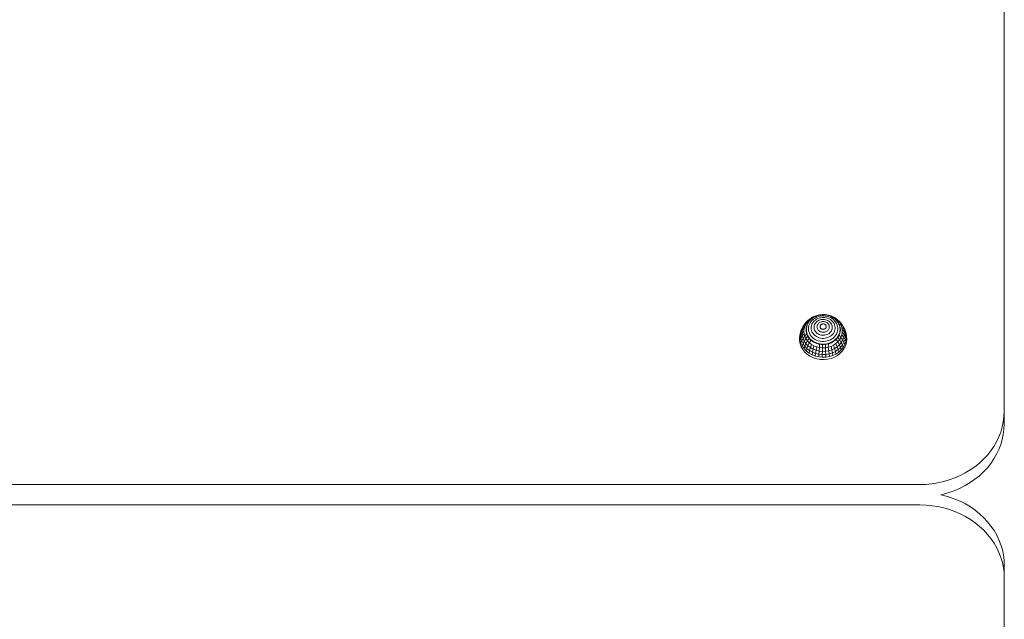
# Model space of a CAD drawing. Units: millimetres. Extents: x 2814 to 578302, y -1972 to 596964.
# Drawn here: x 5806 to 6389, y 5521 to 5876 of the extents above; entities that cross this region are included whole.
import ezdxf

# ---------------------------------------------------------------- set-up
doc = ezdxf.new("R2010")
doc.units = ezdxf.units.MM
doc.layers.add('Контур', color=7, linetype='Continuous', lineweight=15)

msp = doc.modelspace()

# ---------------------------------------------------------------- linework, layer by layer
at = {"layer": 'Контур'}
for p, q in [((6389.231, 6373.1), (6389.231, 5643.931)), ((6271.753, 5696.651), (6270.774, 5695.221)), ((6271.753, 5696.651), (6271.087, 5695.901)), ((6272.97, 5697.934), (6271.753, 5696.651)), ((6272.661, 5697.19), (6271.753, 5696.651)), ((6272.661, 5697.19), (6271.77, 5695.887)), ((6272.79, 5696.221), (6271.77, 5695.887)), ((6272.517, 5695.741), (6273.21, 5696.958)), ((6272.661, 5697.19), (6273.771, 5698.359)), ((6273.686, 5697.547), (6272.661, 5697.19)), ((6272.968, 5696.279), (6272.803, 5695.898)), ((6272.968, 5696.279), (6272.926, 5696.265)), ((6273.275, 5696.725), (6272.968, 5696.279)), ((6272.968, 5696.279), (6272.968, 5696.261)), ((6274.399, 5699.041), (6272.97, 5697.934)), ((6273.771, 5698.359), (6272.97, 5697.934)), ((6273.21, 5696.958), (6274.108, 5698.068)), ((6273.887, 5697.617), (6273.571, 5697.156)), ((6275.073, 5699.367), (6273.771, 5698.359)), ((6274.815, 5698.706), (6273.771, 5698.359)), ((6273.887, 5697.617), (6273.845, 5697.602)), ((6274.299, 5696.55), (6273.851, 5695.703)), ((6274.175, 5697.903), (6273.887, 5697.617)), ((6273.887, 5697.617), (6273.887, 5697.6)), ((6274.108, 5698.068), (6275.191, 5699.046)), ((6274.299, 5696.55), (6274.864, 5697.343)), ((6276.005, 5699.945), (6274.399, 5699.041)), ((6275.073, 5699.367), (6274.399, 5699.041)), ((6275.067, 5698.79), (6274.535, 5698.261)), ((6274.864, 5697.343), (6275.537, 5698.07)), ((6275.067, 5698.79), (6275.029, 5698.778)), ((6275.322, 5698.967), (6275.067, 5698.79)), ((6275.067, 5698.79), (6275.067, 5698.776)), ((6276.536, 5700.191), (6275.073, 5699.367)), ((6275.191, 5699.046), (6276.433, 5699.869)), ((6275.709, 5696.343), (6275.343, 5695.652)), ((6276.468, 5699.762), (6275.533, 5699.113)), ((6276.307, 5698.719), (6275.537, 5698.07)), ((6275.709, 5696.343), (6276.17, 5696.991)), ((6276.536, 5700.191), (6276.005, 5699.945)), ((6276.17, 5696.991), (6276.719, 5697.584)), ((6276.307, 5698.719), (6277.163, 5699.281)), ((6276.433, 5699.869), (6277.805, 5700.517)), ((6278.047, 5700.5), (6276.468, 5699.762)), ((6276.468, 5699.762), (6276.468, 5699.752)), ((6278.128, 5700.811), (6276.536, 5700.191)), ((6276.719, 5697.584), (6277.348, 5698.114)), ((6277.202, 5696.004), (6276.923, 5695.477)), ((6278.093, 5699.748), (6277.163, 5699.281)), ((6277.202, 5696.004), (6277.553, 5696.497)), ((6277.348, 5698.114), (6278.047, 5698.573)), ((6277.553, 5696.497), (6277.972, 5696.949)), ((6277.805, 5700.517), (6279.275, 5700.976)), ((6277.972, 5696.949), (6278.451, 5697.353)), ((6278.965, 5700.76), (6278.047, 5700.5)), ((6278.047, 5700.5), (6278.047, 5700.489)), ((6278.806, 5698.954), (6278.047, 5698.573)), ((6278.093, 5699.748), (6279.081, 5700.111)), ((6279.809, 5701.213), (6278.128, 5700.811)), ((6278.451, 5697.353), (6278.983, 5697.703)), ((6278.806, 5698.954), (6279.613, 5699.251)), ((6279.561, 5697.993), (6278.983, 5697.703)), ((6278.995, 5695.869), (6279.277, 5696.173)), ((6279.081, 5700.111), (6280.113, 5700.366)), ((6279.275, 5700.976), (6280.808, 5701.235)), ((6279.277, 5696.173), (6279.6, 5696.446)), ((6279.752, 5700.982), (6279.426, 5700.89)), ((6279.561, 5697.993), (6280.176, 5698.219)), ((6279.6, 5696.446), (6279.959, 5696.681)), ((6279.613, 5699.251), (6280.455, 5699.459)), ((6280.484, 5701.068), (6279.752, 5700.982)), ((6279.752, 5700.982), (6279.754, 5700.989)), ((6279.752, 5700.982), (6279.752, 5700.966)), ((6279.771, 5701.06), (6279.809, 5701.213)), ((6279.809, 5701.213), (6281.541, 5701.387)), ((6280.349, 5696.877), (6279.959, 5696.681)), ((6281.173, 5700.51), (6280.113, 5700.366)), ((6280.176, 5698.219), (6280.818, 5698.378)), ((6280.349, 5696.877), (6280.763, 5697.029)), ((6280.455, 5699.459), (6281.321, 5699.576)), ((6280.763, 5697.029), (6281.196, 5697.136)), ((6280.808, 5701.235), (6282.368, 5701.287)), ((6280.818, 5698.378), (6281.477, 5698.467)), ((6281.529, 5701.191), (6281.027, 5701.132)), ((6281.173, 5700.51), (6282.246, 5700.538)), ((6281.196, 5697.136), (6281.64, 5697.196)), ((6281.321, 5699.576), (6282.197, 5699.599)), ((6281.477, 5698.467), (6282.144, 5698.484)), ((6281.529, 5701.191), (6281.529, 5701.198)), ((6281.529, 5701.191), (6281.529, 5701.173)), ((6282.115, 5701.168), (6281.529, 5701.191)), ((6281.533, 5701.259), (6281.541, 5701.387)), ((6283.284, 5701.329), (6281.541, 5701.387)), ((6281.64, 5697.196), (6282.09, 5697.208)), ((6282.538, 5697.172), (6282.09, 5697.208)), ((6282.809, 5698.431), (6282.144, 5698.484)), ((6283.069, 5699.529), (6282.197, 5699.599)), ((6283.314, 5700.452), (6282.246, 5700.538)), ((6282.368, 5701.287), (6283.92, 5701.131)), ((6282.538, 5697.172), (6282.977, 5697.089)), ((6283.32, 5701.121), (6282.662, 5701.147)), ((6282.809, 5698.431), (6283.461, 5698.307)), ((6282.977, 5697.089), (6283.402, 5696.959)), ((6283.069, 5699.529), (6283.925, 5699.366)), ((6283.307, 5701.192), (6283.284, 5701.329)), ((6283.284, 5701.329), (6284.996, 5701.04)), ((6283.314, 5700.452), (6284.362, 5700.253)), ((6283.32, 5701.121), (6283.319, 5701.128)), ((6283.32, 5701.121), (6283.32, 5701.104)), ((6283.732, 5701.039), (6283.32, 5701.121)), ((6283.402, 5696.959), (6283.805, 5696.784)), ((6283.461, 5698.307), (6284.09, 5698.114)), ((6283.805, 5696.784), (6284.18, 5696.568)), ((6283.92, 5701.131), (6285.425, 5700.771)), ((6283.925, 5699.366), (6284.751, 5699.113)), ((6284.09, 5698.114), (6284.688, 5697.855)), ((6284.521, 5696.314), (6284.18, 5696.568)), ((6285.068, 5700.774), (6284.254, 5700.936)), ((6284.362, 5700.253), (6285.375, 5699.943)), ((6284.521, 5696.314), (6284.824, 5696.025)), ((6284.688, 5697.855), (6285.244, 5697.535)), ((6284.751, 5699.113), (6285.535, 5698.774)), ((6284.824, 5696.025), (6285.084, 5695.706)), ((6285.044, 5700.862), (6284.996, 5701.04)), ((6286.637, 5700.528), (6284.996, 5701.04)), ((6285.068, 5700.774), (6285.066, 5700.782)), ((6285.068, 5700.774), (6285.068, 5700.761)), ((6285.367, 5700.663), (6285.068, 5700.774)), ((6285.751, 5697.157), (6285.244, 5697.535)), ((6286.335, 5699.527), (6285.375, 5699.943)), ((6285.425, 5700.771), (6286.85, 5700.216)), ((6285.535, 5698.774), (6286.265, 5698.353)), ((6286.716, 5700.162), (6285.6, 5700.577)), ((6285.751, 5697.157), (6286.201, 5696.729)), ((6286.201, 5696.729), (6286.586, 5696.255)), ((6286.93, 5697.858), (6286.265, 5698.353)), ((6286.335, 5699.527), (6287.23, 5699.012)), ((6286.586, 5696.255), (6286.902, 5695.744)), ((6286.637, 5700.528), (6287.091, 5700.315)), ((6288.169, 5699.804), (6286.637, 5700.528)), ((6286.716, 5700.162), (6286.716, 5700.153)), ((6288.212, 5699.303), (6286.716, 5700.162)), ((6286.85, 5700.216), (6288.161, 5699.478)), ((6286.93, 5697.858), (6287.521, 5697.295)), ((6288.773, 5699.52), (6287.091, 5700.315)), ((6288.045, 5698.405), (6287.23, 5699.012)), ((6287.521, 5697.295), (6288.027, 5696.673)), ((6288.027, 5696.673), (6288.441, 5696.002)), ((6288.045, 5698.405), (6288.767, 5697.716)), ((6288.161, 5699.478), (6289.327, 5698.575)), ((6288.169, 5699.804), (6288.773, 5699.52)), ((6289.555, 5698.885), (6288.169, 5699.804)), ((6288.212, 5699.303), (6288.212, 5699.291)), ((6288.898, 5698.734), (6288.212, 5699.303)), ((6288.441, 5696.002), (6288.758, 5695.292)), ((6288.767, 5697.716), (6289.387, 5696.954)), ((6290.295, 5698.512), (6288.773, 5699.52)), ((6289.508, 5698.226), (6289.244, 5698.446)), ((6289.327, 5698.575), (6290.32, 5697.528)), ((6289.895, 5696.132), (6289.387, 5696.954)), ((6289.508, 5698.226), (6289.508, 5698.21)), ((6289.921, 5697.732), (6289.508, 5698.226)), ((6289.508, 5698.226), (6289.549, 5698.213)), ((6289.555, 5698.885), (6290.295, 5698.512)), ((6290.765, 5697.793), (6289.555, 5698.885)), ((6289.73, 5698.15), (6290.765, 5697.793)), ((6289.895, 5696.132), (6290.283, 5695.263)), ((6290.562, 5696.966), (6290.26, 5697.327)), ((6291.622, 5697.313), (6290.295, 5698.512)), ((6290.32, 5697.528), (6291.118, 5696.361)), ((6290.562, 5696.966), (6290.562, 5696.948)), ((6290.796, 5696.543), (6290.562, 5696.966)), ((6290.562, 5696.966), (6290.604, 5696.951)), ((6290.748, 5696.902), (6291.768, 5696.553)), ((6290.765, 5697.793), (6291.622, 5697.313)), ((6290.765, 5697.793), (6291.768, 5696.553)), ((6291.34, 5695.562), (6291.038, 5696.106)), ((6291.118, 5696.361), (6291.702, 5695.102)), ((6291.622, 5697.313), (6292.25, 5696.606)), ((6291.622, 5697.313), (6292.723, 5695.952)), ((6292.723, 5695.952), (6291.768, 5696.553)), ((6292.542, 5695.195), (6291.768, 5696.553)), ((6292.25, 5696.606), (6293.423, 5695.157)), ((6268.804, 5691.667), (6268.322, 5689.877)), ((6268.819, 5691.009), (6268.322, 5689.877)), ((6268.663, 5689.242), (6268.819, 5691.009)), ((6269.476, 5690.399), (6268.663, 5689.242)), ((6269.283, 5692.735), (6268.804, 5691.667)), ((6269.283, 5692.735), (6268.819, 5691.009)), ((6269.623, 5692.058), (6268.819, 5691.009)), ((6269.283, 5692.735), (6270.045, 5694.378)), ((6270.059, 5693.678), (6269.283, 5692.735)), ((6269.476, 5690.399), (6269.623, 5692.058)), ((6270.588, 5691.494), (6269.476, 5690.399)), ((6269.476, 5690.399), (6269.623, 5688.74)), ((6270.059, 5693.678), (6269.623, 5692.058)), ((6270.721, 5693.005), (6269.623, 5692.058)), ((6271.087, 5695.901), (6270.045, 5694.378)), ((6270.045, 5694.378), (6270.774, 5695.221)), ((6270.059, 5693.678), (6270.774, 5695.221)), ((6271.118, 5694.481), (6270.059, 5693.678)), ((6270.588, 5691.494), (6270.721, 5693.005)), ((6270.588, 5691.494), (6270.721, 5689.982)), ((6271.118, 5694.481), (6270.721, 5693.005)), ((6270.774, 5695.221), (6271.77, 5695.887)), ((6271.118, 5694.481), (6271.77, 5695.887)), ((6272.164, 5694.771), (6271.118, 5694.481)), ((6271.807, 5693.106), (6272.046, 5694.447)), ((6271.807, 5691.748), (6271.807, 5693.106)), ((6271.807, 5691.748), (6271.807, 5691.679)), ((6272.046, 5690.407), (6271.807, 5691.748)), ((6272.205, 5694.181), (6272.018, 5693.286)), ((6272.018, 5693.286), (6272.018, 5691.728)), ((6272.018, 5691.728), (6272.205, 5690.831)), ((6272.046, 5694.447), (6272.517, 5695.741)), ((6272.046, 5690.407), (6272.046, 5690.326)), ((6272.517, 5689.112), (6272.046, 5690.407)), ((6272.338, 5694.82), (6272.278, 5694.533)), ((6272.278, 5690.482), (6272.338, 5690.195)), ((6272.338, 5694.82), (6272.3, 5694.809)), ((6272.338, 5690.195), (6272.3, 5690.142)), ((6272.622, 5695.477), (6272.338, 5694.82)), ((6272.338, 5694.82), (6272.338, 5694.804)), ((6272.338, 5690.195), (6272.621, 5689.538)), ((6273.262, 5692.966), (6273.328, 5693.897)), ((6273.262, 5692.966), (6273.328, 5692.035)), ((6273.525, 5694.814), (6273.328, 5693.897)), ((6273.525, 5691.118), (6273.328, 5692.035)), ((6273.525, 5694.814), (6273.851, 5695.703)), ((6273.525, 5691.118), (6273.851, 5690.229)), ((6274.299, 5689.382), (6273.851, 5690.229)), ((6274.862, 5693.417), (6274.916, 5694.177)), ((6274.862, 5693.417), (6274.916, 5692.657)), ((6274.916, 5694.177), (6275.077, 5694.926)), ((6274.916, 5692.657), (6275.077, 5691.909)), ((6275.077, 5694.926), (6275.343, 5695.652)), ((6275.343, 5691.183), (6275.077, 5691.909)), ((6275.709, 5690.491), (6275.343, 5691.183)), ((6276.17, 5689.844), (6275.709, 5690.491)), ((6276.557, 5693.775), (6276.598, 5694.354)), ((6276.557, 5693.775), (6276.598, 5693.196)), ((6276.598, 5694.354), (6276.721, 5694.924)), ((6276.598, 5693.196), (6276.721, 5692.626)), ((6276.721, 5694.924), (6276.923, 5695.477)), ((6276.923, 5692.073), (6276.721, 5692.626)), ((6277.202, 5691.546), (6276.923, 5692.073)), ((6277.553, 5691.052), (6277.202, 5691.546)), ((6277.972, 5690.6), (6277.553, 5691.052)), ((6277.972, 5690.6), (6278.451, 5690.197)), ((6278.323, 5694.034), (6278.351, 5694.424)), ((6278.323, 5694.034), (6278.351, 5693.643)), ((6278.351, 5694.424), (6278.434, 5694.808)), ((6278.351, 5693.643), (6278.434, 5693.259)), ((6278.434, 5694.808), (6278.57, 5695.181)), ((6278.57, 5692.886), (6278.434, 5693.259)), ((6278.983, 5689.847), (6278.451, 5690.197)), ((6278.758, 5695.536), (6278.57, 5695.181)), ((6278.758, 5692.531), (6278.57, 5692.886)), ((6278.758, 5695.536), (6278.995, 5695.869)), ((6278.995, 5692.198), (6278.758, 5692.531)), ((6279.277, 5691.894), (6278.995, 5692.198)), ((6279.277, 5691.894), (6279.6, 5691.621)), ((6279.959, 5691.386), (6279.6, 5691.621)), ((6280.349, 5691.19), (6279.959, 5691.386)), ((6280.138, 5694.19), (6280.152, 5694.387)), ((6280.138, 5694.19), (6280.152, 5693.994)), ((6280.152, 5694.387), (6280.194, 5694.58)), ((6280.152, 5693.994), (6280.194, 5693.8)), ((6280.194, 5694.58), (6280.262, 5694.768)), ((6280.262, 5693.613), (6280.194, 5693.8)), ((6280.357, 5694.946), (6280.262, 5694.768)), ((6280.357, 5693.434), (6280.262, 5693.613)), ((6280.763, 5691.038), (6280.349, 5691.19)), ((6280.357, 5694.946), (6280.476, 5695.114)), ((6280.476, 5693.266), (6280.357, 5693.434)), ((6280.476, 5695.114), (6280.618, 5695.267)), ((6280.618, 5693.113), (6280.476, 5693.266)), ((6280.618, 5695.267), (6280.781, 5695.404)), ((6280.618, 5693.113), (6280.781, 5692.976)), ((6281.196, 5690.931), (6280.763, 5691.038)), ((6280.781, 5695.404), (6280.961, 5695.523)), ((6280.961, 5692.857), (6280.781, 5692.976)), ((6281.158, 5695.621), (6280.961, 5695.523)), ((6281.158, 5692.759), (6280.961, 5692.857)), ((6281.158, 5695.621), (6281.366, 5695.698)), ((6281.366, 5692.682), (6281.158, 5692.759)), ((6281.196, 5690.931), (6281.64, 5690.871)), ((6281.366, 5695.698), (6281.584, 5695.752)), ((6281.584, 5692.628), (6281.366, 5692.682)), ((6281.584, 5695.752), (6281.808, 5695.782)), ((6281.584, 5692.628), (6281.808, 5692.598)), ((6282.09, 5690.859), (6281.64, 5690.871)), ((6281.808, 5695.782), (6282.034, 5695.788)), ((6282.034, 5692.592), (6281.808, 5692.598)), ((6282.26, 5695.77), (6282.034, 5695.788)), ((6282.26, 5692.61), (6282.034, 5692.592)), ((6282.538, 5690.895), (6282.09, 5690.859)), ((6282.26, 5695.77), (6282.481, 5695.728)), ((6282.481, 5692.652), (6282.26, 5692.61)), ((6282.481, 5695.728), (6282.694, 5695.662)), ((6282.694, 5692.718), (6282.481, 5692.652)), ((6282.977, 5690.978), (6282.538, 5690.895)), ((6282.694, 5695.662), (6282.897, 5695.575)), ((6282.694, 5692.718), (6282.897, 5692.806)), ((6282.897, 5695.575), (6283.086, 5695.466)), ((6283.086, 5692.914), (6282.897, 5692.806)), ((6283.402, 5691.108), (6282.977, 5690.978)), ((6283.258, 5695.338), (6283.086, 5695.466)), ((6283.258, 5693.042), (6283.086, 5692.914)), ((6283.258, 5695.338), (6283.41, 5695.192)), ((6283.41, 5693.188), (6283.258, 5693.042)), ((6283.402, 5691.108), (6283.805, 5691.283)), ((6283.41, 5695.192), (6283.541, 5695.032)), ((6283.541, 5693.348), (6283.41, 5693.188)), ((6283.541, 5695.032), (6283.648, 5694.858)), ((6283.541, 5693.348), (6283.648, 5693.522)), ((6283.648, 5694.858), (6283.73, 5694.675)), ((6283.73, 5693.705), (6283.648, 5693.522)), ((6283.785, 5694.484), (6283.73, 5694.675)), ((6283.785, 5693.896), (6283.73, 5693.705)), ((6283.813, 5694.289), (6283.785, 5694.484)), ((6283.813, 5694.092), (6283.785, 5693.896)), ((6284.18, 5691.499), (6283.805, 5691.283)), ((6283.813, 5694.092), (6283.813, 5694.289)), ((6284.521, 5691.753), (6284.18, 5691.499)), ((6284.824, 5692.042), (6284.521, 5691.753)), ((6285.084, 5692.361), (6284.824, 5692.042)), ((6285.084, 5695.706), (6285.297, 5695.361)), ((6285.084, 5692.361), (6285.297, 5692.706)), ((6285.751, 5690.392), (6285.244, 5690.015)), ((6285.297, 5695.361), (6285.46, 5694.996)), ((6285.46, 5693.071), (6285.297, 5692.706)), ((6285.569, 5694.617), (6285.46, 5694.996)), ((6285.569, 5693.45), (6285.46, 5693.071)), ((6285.625, 5694.229), (6285.569, 5694.617)), ((6285.625, 5693.838), (6285.569, 5693.45)), ((6285.625, 5693.838), (6285.625, 5694.229)), ((6286.201, 5690.821), (6285.751, 5690.392)), ((6286.586, 5691.294), (6286.201, 5690.821)), ((6286.586, 5691.294), (6286.902, 5691.805)), ((6286.902, 5695.744), (6287.143, 5695.203)), ((6287.143, 5692.346), (6286.902, 5691.805)), ((6287.306, 5694.641), (6287.143, 5695.203)), ((6287.306, 5692.909), (6287.143, 5692.346)), ((6287.388, 5694.065), (6287.306, 5694.641)), ((6287.388, 5693.485), (6287.306, 5692.909)), ((6287.388, 5693.485), (6287.388, 5694.065)), ((6288.027, 5690.162), (6287.521, 5689.54)), ((6288.027, 5690.162), (6288.441, 5690.832)), ((6288.758, 5691.542), (6288.441, 5690.832)), ((6288.971, 5694.554), (6288.758, 5695.292)), ((6288.971, 5692.281), (6288.758, 5691.542)), ((6289.079, 5693.798), (6288.971, 5694.554)), ((6289.079, 5693.037), (6288.971, 5692.281)), ((6289.079, 5693.037), (6289.079, 5693.798)), ((6289.895, 5689.8), (6290.283, 5690.669)), ((6290.544, 5694.358), (6290.283, 5695.263)), ((6290.544, 5691.574), (6290.283, 5690.669)), ((6290.676, 5693.432), (6290.544, 5694.358)), ((6290.676, 5692.5), (6290.544, 5691.574)), ((6290.676, 5692.5), (6290.676, 5693.432)), ((6291.34, 5695.562), (6291.34, 5695.545)), ((6291.448, 5695.22), (6291.34, 5695.562)), ((6291.34, 5695.562), (6291.38, 5695.549)), ((6291.514, 5695.509), (6292.542, 5695.195)), ((6291.817, 5694.059), (6291.576, 5694.819)), ((6291.576, 5690.196), (6291.817, 5690.955)), ((6291.702, 5695.102), (6292.058, 5693.78)), ((6292.058, 5691.073), (6291.702, 5689.752)), ((6291.817, 5694.059), (6291.817, 5694.046)), ((6291.849, 5693.746), (6291.817, 5694.059)), ((6291.849, 5691.269), (6291.817, 5690.955)), ((6291.977, 5692.507), (6291.856, 5693.683)), ((6291.977, 5692.507), (6291.856, 5691.332)), ((6292.177, 5692.427), (6292.058, 5693.78)), ((6292.177, 5692.427), (6292.058, 5691.073)), ((6292.058, 5691.073), (6292.058, 5690.998)), ((6292.177, 5692.427), (6292.177, 5692.358)), ((6292.542, 5695.195), (6293.572, 5694.461)), ((6292.542, 5695.195), (6293.068, 5693.749)), ((6293.423, 5695.157), (6292.723, 5695.952)), ((6293.572, 5694.461), (6292.723, 5695.952)), ((6293.068, 5693.749), (6294.15, 5692.875)), ((6293.334, 5692.251), (6293.068, 5693.749)), ((6293.334, 5690.736), (6293.068, 5689.238)), ((6293.334, 5692.251), (6294.442, 5691.231)), ((6293.334, 5692.251), (6293.334, 5690.736)), ((6294.442, 5689.567), (6293.334, 5690.736)), ((6294.327, 5693.569), (6293.423, 5695.157)), ((6293.572, 5694.461), (6294.327, 5693.569)), ((6294.15, 5692.875), (6293.572, 5694.461)), ((6294.15, 5692.875), (6294.942, 5691.88)), ((6294.442, 5691.231), (6294.15, 5692.875)), ((6294.327, 5693.569), (6294.793, 5692.533)), ((6294.942, 5691.88), (6294.327, 5693.569)), ((6294.442, 5691.231), (6295.253, 5690.128)), ((6294.442, 5691.231), (6294.442, 5689.567)), ((6295.431, 5690.78), (6294.793, 5692.533)), ((6294.942, 5691.88), (6295.431, 5690.78)), ((6295.253, 5690.128), (6294.942, 5691.88)), ((6295.754, 5688.963), (6295.431, 5690.78)), ((6295.813, 5688.68), (6295.431, 5690.78)), ((6268.019, 5687.754), (6268.322, 5689.877)), ((6268.019, 5687.754), (6268.019, 5685.89)), ((6268.019, 5685.89), (6268.346, 5684.049)), ((6268.16, 5688.043), (6268.322, 5689.877)), ((6268.663, 5689.242), (6268.16, 5688.043)), ((6268.16, 5688.043), (6268.322, 5686.21)), ((6268.819, 5687.476), (6268.322, 5686.21)), ((6268.322, 5686.21), (6268.804, 5684.419)), ((6268.663, 5689.242), (6268.819, 5687.476)), ((6269.283, 5685.75), (6268.804, 5684.419)), ((6268.804, 5684.419), (6269.595, 5682.714)), ((6269.623, 5688.74), (6268.819, 5687.476)), ((6268.819, 5687.476), (6269.283, 5685.75)), ((6270.059, 5687.12), (6269.283, 5685.75)), ((6269.283, 5685.75), (6270.045, 5684.107)), ((6270.721, 5689.982), (6269.623, 5688.74)), ((6269.623, 5688.74), (6270.059, 5687.12)), ((6270.774, 5685.577), (6270.045, 5684.107)), ((6271.118, 5688.506), (6270.059, 5687.12)), ((6270.059, 5687.12), (6270.774, 5685.577)), ((6270.721, 5689.982), (6271.118, 5688.506)), ((6271.77, 5687.1), (6270.774, 5685.577)), ((6270.774, 5685.577), (6271.753, 5684.147)), ((6272.183, 5689.981), (6271.118, 5688.506)), ((6271.118, 5688.506), (6271.77, 5687.1)), ((6272.661, 5685.798), (6271.753, 5684.147)), ((6272.821, 5688.535), (6271.77, 5687.1)), ((6272.661, 5685.798), (6271.77, 5687.1)), ((6272.517, 5689.112), (6272.517, 5689.023)), ((6273.21, 5687.896), (6272.517, 5689.112)), ((6273.736, 5687.201), (6272.661, 5685.798)), ((6272.661, 5685.798), (6273.771, 5684.628)), ((6272.803, 5689.117), (6272.968, 5688.736)), ((6272.968, 5688.736), (6272.926, 5688.679)), ((6272.968, 5688.736), (6273.275, 5688.289)), ((6273.771, 5684.628), (6272.97, 5682.864)), ((6273.21, 5687.896), (6273.21, 5687.802)), ((6274.108, 5686.786), (6273.21, 5687.896)), ((6273.571, 5687.858), (6273.887, 5687.398)), ((6274.901, 5686.02), (6273.771, 5684.628)), ((6273.771, 5684.628), (6275.073, 5683.62)), ((6273.887, 5687.398), (6273.845, 5687.343)), ((6273.887, 5687.398), (6274.175, 5687.112)), ((6274.108, 5686.786), (6274.108, 5686.697)), ((6275.191, 5685.808), (6274.108, 5686.786)), ((6274.864, 5688.589), (6274.299, 5689.382)), ((6274.535, 5686.753), (6275.067, 5686.224)), ((6275.537, 5687.862), (6274.864, 5688.589)), ((6275.067, 5686.224), (6275.029, 5686.178)), ((6275.067, 5686.224), (6275.322, 5686.047)), ((6275.191, 5685.808), (6275.191, 5685.728)), ((6276.433, 5684.985), (6275.191, 5685.808)), ((6275.533, 5685.902), (6276.469, 5685.253)), ((6276.307, 5687.213), (6275.537, 5687.862)), ((6276.719, 5689.251), (6276.17, 5689.844)), ((6276.307, 5687.213), (6277.163, 5686.651)), ((6276.433, 5684.985), (6276.433, 5684.916)), ((6277.805, 5684.336), (6276.433, 5684.985)), ((6276.469, 5685.253), (6278.047, 5684.514)), ((6276.719, 5689.251), (6277.348, 5688.721)), ((6278.093, 5686.185), (6277.163, 5686.651)), ((6278.047, 5688.262), (6277.348, 5688.721)), ((6277.805, 5684.336), (6277.805, 5684.265)), ((6279.275, 5683.877), (6277.805, 5684.336)), ((6278.806, 5687.881), (6278.047, 5688.262)), ((6278.047, 5684.514), (6278.967, 5684.254)), ((6279.081, 5685.821), (6278.093, 5686.185)), ((6279.613, 5687.584), (6278.806, 5687.881)), ((6279.561, 5689.557), (6278.983, 5689.847)), ((6280.113, 5685.566), (6279.081, 5685.821)), ((6280.176, 5689.331), (6279.561, 5689.557)), ((6280.455, 5687.376), (6279.613, 5687.584)), ((6281.173, 5685.423), (6280.113, 5685.566)), ((6280.818, 5689.172), (6280.176, 5689.331)), ((6280.455, 5687.376), (6281.321, 5687.259)), ((6280.818, 5689.172), (6281.477, 5689.083)), ((6281.173, 5685.423), (6282.246, 5685.394)), ((6282.197, 5687.236), (6281.321, 5687.259)), ((6282.144, 5689.065), (6281.477, 5689.083)), ((6282.809, 5689.119), (6282.144, 5689.065)), ((6283.069, 5687.306), (6282.197, 5687.236)), ((6283.314, 5685.48), (6282.246, 5685.394)), ((6283.461, 5689.243), (6282.809, 5689.119)), ((6283.925, 5687.469), (6283.069, 5687.306)), ((6284.362, 5685.68), (6283.314, 5685.48)), ((6284.09, 5689.436), (6283.461, 5689.243)), ((6284.751, 5687.722), (6283.925, 5687.469)), ((6284.09, 5689.436), (6284.688, 5689.694)), ((6285.375, 5685.99), (6284.362, 5685.68)), ((6285.244, 5690.015), (6284.688, 5689.694)), ((6284.751, 5687.722), (6285.535, 5688.061)), ((6285.068, 5684.24), (6285.366, 5684.351)), ((6286.335, 5686.405), (6285.375, 5685.99)), ((6286.85, 5684.638), (6285.425, 5684.082)), ((6286.265, 5688.482), (6285.535, 5688.061)), ((6285.604, 5684.439), (6286.716, 5684.853)), ((6286.931, 5688.977), (6286.265, 5688.482)), ((6286.335, 5686.405), (6287.23, 5686.92)), ((6286.716, 5684.853), (6288.212, 5685.711)), ((6288.161, 5685.375), (6286.85, 5684.638)), ((6286.85, 5684.638), (6286.85, 5684.569)), ((6287.521, 5689.54), (6286.931, 5688.977)), ((6288.045, 5687.527), (6287.23, 5686.92)), ((6288.767, 5688.217), (6288.045, 5687.527)), ((6289.327, 5686.279), (6288.161, 5685.375)), ((6288.161, 5685.375), (6288.161, 5685.302)), ((6288.212, 5685.711), (6288.898, 5686.281)), ((6289.387, 5688.978), (6288.767, 5688.217)), ((6289.244, 5686.569), (6289.508, 5686.788)), ((6290.32, 5687.326), (6289.327, 5686.279)), ((6289.327, 5686.279), (6289.327, 5686.194)), ((6289.895, 5689.8), (6289.387, 5688.978)), ((6289.508, 5686.788), (6289.921, 5687.282)), ((6289.508, 5686.788), (6289.549, 5686.737)), ((6289.555, 5684.102), (6290.765, 5685.194)), ((6289.665, 5686.589), (6290.765, 5685.194)), ((6290.26, 5687.688), (6290.562, 5688.049)), ((6291.118, 5688.493), (6290.32, 5687.326)), ((6290.32, 5687.326), (6290.32, 5687.234)), ((6290.562, 5688.049), (6290.796, 5688.471)), ((6290.562, 5688.049), (6290.604, 5687.992)), ((6290.71, 5687.851), (6291.768, 5686.434)), ((6290.765, 5685.194), (6291.768, 5686.434)), ((6290.765, 5685.194), (6291.622, 5683.485)), ((6291.038, 5688.909), (6291.34, 5689.453)), ((6291.702, 5689.752), (6291.118, 5688.493)), ((6291.118, 5688.493), (6291.118, 5688.4)), ((6291.34, 5689.453), (6291.448, 5689.794)), ((6291.34, 5689.453), (6291.38, 5689.397)), ((6291.489, 5689.247), (6292.542, 5687.793)), ((6291.622, 5683.485), (6292.723, 5684.846)), ((6291.702, 5689.752), (6291.702, 5689.666)), ((6292.542, 5687.793), (6291.768, 5686.434)), ((6291.768, 5686.434), (6292.723, 5684.846)), ((6292.542, 5687.793), (6293.068, 5689.238)), ((6292.542, 5687.793), (6293.572, 5686.337)), ((6292.723, 5684.846), (6293.572, 5686.337)), ((6292.723, 5684.846), (6293.423, 5683.328)), ((6293.068, 5689.238), (6294.15, 5687.923)), ((6293.423, 5683.328), (6294.327, 5684.916)), ((6294.15, 5687.923), (6293.572, 5686.337)), ((6294.327, 5684.916), (6293.572, 5686.337)), ((6294.442, 5689.567), (6294.15, 5687.923)), ((6294.15, 5687.923), (6294.942, 5686.605)), ((6294.942, 5686.605), (6294.327, 5684.916)), ((6294.793, 5683.553), (6294.327, 5684.916)), ((6295.253, 5688.356), (6294.442, 5689.567)), ((6295.431, 5685.307), (6294.793, 5683.553)), ((6295.253, 5688.356), (6294.942, 5686.605)), ((6294.942, 5686.605), (6295.431, 5685.307)), ((6295.253, 5690.128), (6295.754, 5688.963)), ((6295.253, 5690.128), (6295.253, 5688.356)), ((6295.754, 5687.124), (6295.253, 5688.356)), ((6295.325, 5683.15), (6295.813, 5684.964)), ((6295.754, 5687.124), (6295.431, 5685.307)), ((6295.754, 5688.963), (6295.754, 5687.124)), ((6295.977, 5686.822), (6295.813, 5688.68)), ((6295.977, 5686.822), (6295.813, 5684.964)), ((6268.346, 5684.049), (6268.992, 5682.273)), ((6268.992, 5682.273), (6269.944, 5680.603)), ((6270.045, 5684.107), (6269.595, 5682.714)), ((6269.595, 5682.714), (6270.676, 5681.133)), ((6269.944, 5680.603), (6271.177, 5679.079)), ((6270.045, 5684.107), (6271.087, 5682.584)), ((6270.676, 5681.133), (6271.087, 5682.584)), ((6272.022, 5679.715), (6270.676, 5681.133)), ((6271.087, 5682.584), (6271.753, 5684.147)), ((6272.384, 5681.217), (6271.087, 5682.584)), ((6271.177, 5679.079), (6272.663, 5677.737)), ((6272.97, 5682.864), (6271.753, 5684.147)), ((6272.384, 5681.217), (6272.022, 5679.715)), ((6272.022, 5679.715), (6273.601, 5678.491)), ((6272.97, 5682.864), (6272.384, 5681.217)), ((6272.384, 5681.217), (6273.906, 5680.038)), ((6272.97, 5682.864), (6274.399, 5681.757)), ((6273.906, 5680.038), (6273.601, 5678.491)), ((6273.601, 5678.491), (6275.377, 5677.492)), ((6274.399, 5681.757), (6273.906, 5680.038)), ((6273.906, 5680.038), (6275.617, 5679.075)), ((6275.073, 5683.62), (6274.399, 5681.757)), ((6274.399, 5681.757), (6276.005, 5680.853)), ((6275.073, 5683.62), (6276.536, 5682.796)), ((6275.617, 5679.075), (6275.377, 5677.492)), ((6276.005, 5680.853), (6275.617, 5679.075)), ((6275.617, 5679.075), (6277.477, 5678.35)), ((6276.536, 5682.796), (6276.005, 5680.853)), ((6276.005, 5680.853), (6277.752, 5680.172)), ((6276.536, 5682.796), (6278.128, 5682.176)), ((6277.752, 5680.172), (6277.477, 5678.35)), ((6278.128, 5682.176), (6277.752, 5680.172)), ((6277.752, 5680.172), (6279.597, 5679.731)), ((6278.128, 5682.176), (6279.809, 5681.774)), ((6279.275, 5683.877), (6279.275, 5683.795)), ((6280.808, 5683.619), (6279.275, 5683.877)), ((6279.425, 5684.125), (6279.752, 5684.033)), ((6279.597, 5679.731), (6279.442, 5677.88)), ((6279.809, 5681.774), (6279.597, 5679.731)), ((6279.597, 5679.731), (6281.499, 5679.541)), ((6279.752, 5684.033), (6280.484, 5683.947)), ((6279.752, 5684.033), (6279.754, 5683.962)), ((6279.759, 5683.749), (6279.809, 5681.774)), ((6279.809, 5681.774), (6281.541, 5681.6)), ((6280.808, 5683.619), (6280.808, 5683.528)), ((6282.368, 5683.567), (6280.808, 5683.619)), ((6281.027, 5683.883), (6281.529, 5683.824)), ((6281.499, 5679.541), (6281.467, 5677.677)), ((6281.541, 5681.6), (6281.499, 5679.541)), ((6281.499, 5679.541), (6283.411, 5679.604)), ((6281.529, 5683.824), (6282.115, 5683.846)), ((6281.529, 5683.824), (6281.529, 5683.744)), ((6281.53, 5683.551), (6281.541, 5681.6)), ((6283.284, 5681.658), (6281.541, 5681.6)), ((6283.92, 5683.723), (6282.368, 5683.567)), ((6282.368, 5683.567), (6282.368, 5683.474)), ((6282.662, 5683.868), (6283.32, 5683.893)), ((6283.315, 5683.617), (6283.284, 5681.658)), ((6283.284, 5681.658), (6284.996, 5681.947)), ((6283.284, 5681.658), (6283.411, 5679.604)), ((6283.32, 5683.893), (6283.319, 5683.818)), ((6283.32, 5683.893), (6283.73, 5683.975)), ((6285.29, 5679.921), (6283.411, 5679.604)), ((6283.504, 5677.745), (6283.411, 5679.604)), ((6285.425, 5684.082), (6283.92, 5683.723)), ((6283.92, 5683.723), (6283.92, 5683.635)), ((6284.256, 5684.079), (6285.068, 5684.24)), ((6285.058, 5683.944), (6284.996, 5681.947)), ((6284.996, 5681.947), (6286.637, 5682.459)), ((6284.996, 5681.947), (6285.29, 5679.921)), ((6285.068, 5684.24), (6285.066, 5684.178)), ((6285.29, 5679.921), (6287.091, 5680.483)), ((6285.29, 5679.921), (6285.506, 5678.082)), ((6285.425, 5684.082), (6285.425, 5684.005)), ((6285.506, 5678.082), (6287.424, 5678.681)), ((6286.637, 5682.459), (6288.169, 5683.183)), ((6286.637, 5682.459), (6287.091, 5680.483)), ((6287.091, 5680.483), (6288.773, 5681.278)), ((6287.091, 5680.483), (6287.424, 5678.681)), ((6287.424, 5678.681), (6289.215, 5679.528)), ((6287.424, 5678.681), (6287.63, 5677.083)), ((6288.169, 5683.183), (6289.555, 5684.102)), ((6288.169, 5683.183), (6288.773, 5681.278)), ((6288.773, 5681.278), (6290.295, 5682.287)), ((6288.773, 5681.278), (6289.215, 5679.528)), ((6289.215, 5679.528), (6290.836, 5680.602)), ((6289.215, 5679.528), (6289.488, 5677.962)), ((6289.488, 5677.962), (6291.17, 5679.077)), ((6289.555, 5684.102), (6290.295, 5682.287)), ((6290.295, 5682.287), (6291.622, 5683.485)), ((6290.295, 5682.287), (6290.836, 5680.602)), ((6290.836, 5680.602), (6292.25, 5681.879)), ((6290.836, 5680.602), (6291.17, 5679.077)), ((6291.17, 5679.077), (6292.637, 5680.402)), ((6291.622, 5683.485), (6292.25, 5681.879)), ((6292.065, 5678.383), (6293.429, 5679.821)), ((6292.25, 5681.879), (6293.423, 5683.328)), ((6292.25, 5681.879), (6292.637, 5680.402)), ((6292.637, 5680.402), (6293.854, 5681.906)), ((6293.423, 5683.328), (6293.854, 5681.906)), ((6293.429, 5679.821), (6294.524, 5681.422)), ((6293.854, 5681.906), (6294.793, 5683.553)), ((6294.524, 5681.422), (6295.325, 5683.15)), ((6272.663, 5677.737), (6274.367, 5676.607)), ((6274.367, 5676.607), (6276.251, 5675.717)), ((6275.377, 5677.492), (6277.307, 5676.74)), ((6276.251, 5675.717), (6278.268, 5675.088)), ((6277.477, 5678.35), (6277.307, 5676.74)), ((6277.307, 5676.74), (6279.347, 5676.252)), ((6277.477, 5678.35), (6279.442, 5677.88)), ((6278.268, 5675.088), (6280.372, 5674.733)), ((6279.442, 5677.88), (6279.347, 5676.252)), ((6279.347, 5676.252), (6281.448, 5676.041)), ((6279.442, 5677.88), (6281.467, 5677.677)), ((6280.372, 5674.733), (6282.514, 5674.661)), ((6281.467, 5677.677), (6281.448, 5676.041)), ((6281.448, 5676.041), (6283.562, 5676.112)), ((6281.467, 5677.677), (6283.504, 5677.745)), ((6282.514, 5674.661), (6284.643, 5674.875)), ((6285.506, 5678.082), (6283.504, 5677.745)), ((6283.562, 5676.112), (6283.504, 5677.745)), ((6285.639, 5676.462), (6283.562, 5676.112)), ((6284.643, 5674.875), (6286.71, 5675.369)), ((6285.506, 5678.082), (6285.639, 5676.462)), ((6285.639, 5676.462), (6287.63, 5677.083)), ((6286.71, 5675.369), (6288.666, 5676.131)), ((6287.63, 5677.083), (6289.488, 5677.962)), ((6288.666, 5676.131), (6290.465, 5677.144)), ((6290.465, 5677.144), (6292.065, 5678.383)), ((6389.231, 5643.931), (6389.102, 5640.806)), ((6389.231, 5643.931), (6389.231, 5636.484)), ((6388.716, 5637.714), (6388.079, 5634.668)), ((6389.102, 5640.806), (6388.716, 5637.714)), ((6388.079, 5634.668), (6387.197, 5631.678)), ((6389.102, 5633.359), (6388.716, 5630.267)), ((6389.231, 5636.484), (6389.102, 5633.359)), ((6386.074, 5628.755), (6384.717, 5625.91)), ((6387.197, 5631.678), (6386.074, 5628.755)), ((6388.079, 5627.221), (6387.197, 5624.231)), ((6388.716, 5630.267), (6388.079, 5627.221)), ((6381.318, 5620.498), (6379.287, 5617.954)), ((6383.13, 5623.154), (6381.318, 5620.498)), ((6384.717, 5625.91), (6383.13, 5623.154)), ((6386.074, 5621.308), (6384.717, 5618.463)), ((6387.197, 5624.231), (6386.074, 5621.308)), ((6377.041, 5615.531), (6374.587, 5613.241)), ((6379.287, 5617.954), (6377.041, 5615.531)), ((6383.13, 5615.707), (6381.318, 5613.051)), ((6384.717, 5618.463), (6383.13, 5615.707)), ((6369.158, 5609.161), (6366.226, 5607.398)), ((6371.949, 5611.11), (6369.158, 5609.161)), ((6374.587, 5613.241), (6371.949, 5611.11)), ((6379.287, 5610.507), (6377.041, 5608.084)), ((6381.318, 5613.051), (6379.287, 5610.507)), ((6356.715, 5603.268), (6353.347, 5602.294)), ((6359.992, 5604.447), (6356.715, 5603.268)), ((6363.167, 5605.825), (6359.992, 5604.447)), ((6366.226, 5607.398), (6363.167, 5605.825)), ((6371.949, 5603.663), (6369.158, 5601.714)), ((6374.587, 5605.794), (6371.949, 5603.663)), ((6377.041, 5608.084), (6374.587, 5605.794)), ((6339.231, 5600.529), (3939.232, 5600.528)), ((6342.832, 5600.641), (6339.231, 5600.529)), ((6346.393, 5600.976), (6342.832, 5600.641)), ((6349.903, 5601.529), (6346.393, 5600.976)), ((6353.347, 5602.294), (6349.903, 5601.529)), ((6359.992, 5597), (6356.715, 5595.822)), ((6363.167, 5598.378), (6359.992, 5597)), ((6366.226, 5599.951), (6363.167, 5598.378)), ((6369.158, 5601.714), (6366.226, 5599.951)), ((6351.638, 5594.512), (6353.463, 5594.106)), ((6353.347, 5594.847), (6351.738, 5594.489)), ((6356.715, 5595.822), (6353.347, 5594.847)), ((6353.463, 5594.106), (6356.831, 5593.133)), ((6356.831, 5593.133), (6360.108, 5591.955)), ((6360.108, 5591.955), (6363.282, 5590.578)), ((4864.347, 5588.409), (6339.347, 5588.408)), ((6339.347, 5588.408), (6342.948, 5588.296)), ((6342.948, 5588.296), (6346.509, 5587.961)), ((6346.509, 5587.961), (6350.018, 5587.409)), ((6350.018, 5587.409), (6353.463, 5586.644)), ((6353.463, 5586.644), (6356.831, 5585.67)), ((6356.831, 5585.67), (6360.108, 5584.493)), ((6363.282, 5590.578), (6366.342, 5589.006)), ((6366.342, 5589.006), (6369.273, 5587.244)), ((6369.273, 5587.244), (6372.064, 5585.296)), ((6372.064, 5585.296), (6374.702, 5583.167)), ((6360.108, 5584.493), (6363.282, 5583.116)), ((6363.282, 5583.116), (6366.342, 5581.544)), ((6366.342, 5581.544), (6369.273, 5579.782)), ((6369.273, 5579.782), (6372.064, 5577.834)), ((6374.702, 5583.167), (6377.157, 5580.879)), ((6377.157, 5580.879), (6379.402, 5578.457)), ((6372.064, 5577.834), (6374.702, 5575.704)), ((6374.702, 5575.704), (6377.157, 5573.416)), ((6379.402, 5578.457), (6381.433, 5575.914)), ((6381.433, 5575.914), (6383.245, 5573.26)), ((6377.157, 5573.416), (6379.402, 5570.995)), ((6379.402, 5570.995), (6381.433, 5568.452)), ((6381.433, 5568.452), (6383.245, 5565.798)), ((6383.245, 5573.26), (6384.833, 5570.506)), ((6384.833, 5570.506), (6386.19, 5567.663)), ((6386.19, 5567.663), (6387.312, 5564.742)), ((6383.245, 5565.798), (6384.833, 5563.044)), ((6384.833, 5563.044), (6386.19, 5560.201)), ((6387.312, 5564.742), (6388.195, 5561.754)), ((6388.195, 5561.754), (6388.831, 5558.71)), ((6386.19, 5560.201), (6387.312, 5557.28)), ((6387.312, 5557.28), (6388.195, 5554.292)), ((6388.831, 5558.71), (6389.217, 5555.621)), ((6388.195, 5554.292), (6388.831, 5551.248)), ((6388.831, 5551.248), (6389.217, 5548.158)), ((6389.217, 5555.621), (6389.347, 5552.497)), ((6389.347, 5545.035), (6389.347, 5552.497)), ((6389.217, 5548.158), (6389.347, 5545.035)), ((6389.346, 4816.357), (6389.347, 5545.035))]:
    msp.add_line(p, q, dxfattribs=at)

doc.saveas('drawing.dxf')
